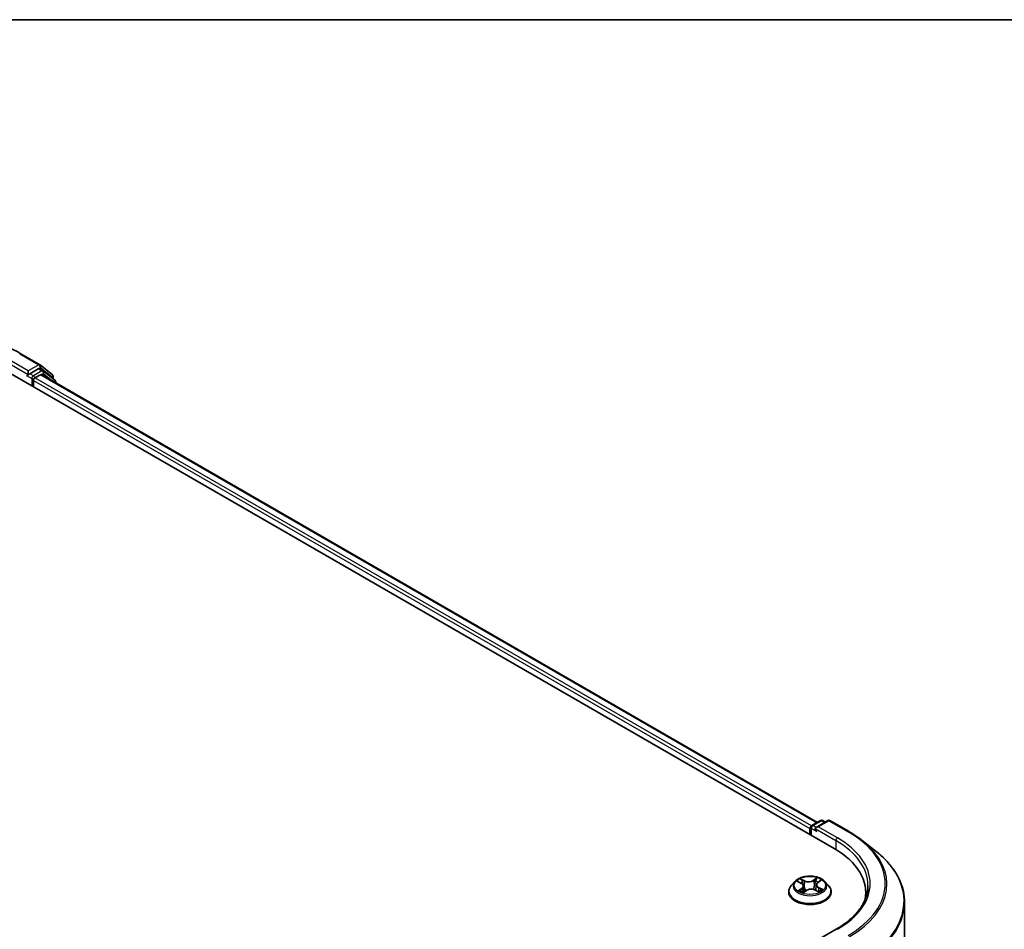
# Model space of a CAD drawing. Units: millimetres. Extents: x -2172 to 4134, y 11 to 1421.
# Drawn here: x -1393 to -1169, y 1209 to 1416 of the extents above; entities that cross this region are included whole.
import ezdxf

# ---------------------------------------------------------------- set-up
doc = ezdxf.new("R2010")
doc.units = ezdxf.units.MM
doc.header["$LTSCALE"] = 3
for name, color, linetype, lineweight in [('Border (ISO)', 7, 'Continuous', 35), ('Visible (ISO)', 7, 'Continuous', 35), ('Visible Narrow (ISO)', 7, 'Continuous', 25)]:
    doc.layers.add(name, color=color, linetype=linetype, lineweight=lineweight)

# ---------------------------------------------------------------- blocks, each defined once
blk = doc.blocks.new('Borders tk図枠')
at = {"layer": 'Border (ISO)'}
blk.add_line((14.5, 289), (405.5, 289), dxfattribs=at)

msp = doc.modelspace()

# ---------------------------------------------------------------- linework, layer by layer
at = {"layer": 'Visible (ISO)'}
for p, q in [((-1392.5929, 1339.6677), (-1388.2324, 1337.1502)), ((-1388.6012, 1336.2403), (-1390.556, 1335.1117)), ((-1387.5263, 1335.7888), (-1388.3512, 1336.2651)), ((-1388.1681, 1337.106), (-1385.4098, 1334.8765)), ((-1395.9771, 1335.7921), (-1207.4153, 1226.9259)), ((-1391.0131, 1334.6787), (-1390.9976, 1334.6877)), ((-1390.9095, 1335.7241), (-1390.9095, 1334.9076)), ((-1389.3774, 1334.1592), (-1388.1288, 1334.88)), ((-1387.8788, 1334.9048), (-1211.2343, 1232.919)), ((-1384.8205, 1333.6095), (-1387.462, 1335.7446)), ((-1385.2241, 1334.4876), (-1385.2241, 1333.9357)), ((-1389.731, 1332.186), (-1389.731, 1333.5468)), ((-1384.6348, 1333.0319), (-1384.6348, 1333.2207)), ((-1212.4972, 1232.1899), (-1210.5425, 1233.3184)), ((-1208.8916, 1233.319), (-1211.5687, 1231.7734)), ((-1210.0425, 1233.3184), (-1209.4675, 1232.9865)), ((-1208.3916, 1233.319), (-1204.0311, 1230.8015)), ((-1212.9543, 1231.4847), (-1212.9543, 1230.1239)), ((-1212.7472, 1231.7569), (-1212.7472, 1230.0043)), ((-1201.0532, 1228.7919), (-1197.9015, 1226.297)), ((-1216.3723, 1219.4543), (-1217.199, 1218.532)), ((-1215.7295, 1219.4136), (-1214.9438, 1219.0255)), ((-1211.1646, 1219.2311), (-1210.5405, 1219.6833)), ((-1209.5363, 1219.4543), (-1208.7096, 1218.532)), ((-1217.7876, 1217.0599), (-1217.7876, 1217.1153)), ((-1214.4566, 1216.9456), (-1213.801, 1217.3879)), ((-1214.4025, 1218.386), (-1214.262, 1217.0769)), ((-1211.7507, 1217.503), (-1210.9383, 1217.1292)), ((-1211.5061, 1218.7111), (-1211.6412, 1217.4526)), ((-1208.121, 1217.0599), (-1208.121, 1217.1153)), ((-1200.2394, 1215.7414), (-1200.2394, 1216.9239)), ((-1191.4061, 1214.7348), (-1191.4061, 1133.3808)), ((-1206.9582, 1208.5795), (-1211.5687, 1205.9177))]:
    msp.add_line(p, q, dxfattribs=at)
for centre, start, end in [((-1388.4824, 1336.7172), 51.051724, 60), ((-1387.7763, 1335.3558), 51.051724, 60), ((-1385.7241, 1334.4876), 0, 51.051724), ((-1385.1348, 1333.2207), 0, 51.051724), ((-1210.2925, 1232.8854), 60, 120), ((-1208.6416, 1232.886), 60, 120), ((-1212.2472, 1231.7569), 120, 180)]:
    msp.add_arc(centre, 0.5, start, end, dxfattribs=at)
for centre, major_axis, start_param, end_param in [((-1388.6012, 1335.832), (0.25, 0.433), 0, 0.78539816), ((-1391.2631, 1335.1117), (0.25, -0.433), 5.49778714, 7.06858347), ((-1389.3774, 1333.7509), (-0.25, -0.433), 3.92699082, 5.49778714), ((-1388.1288, 1334.4718), (0.25, 0.433), 0, 0.78539816), ((-1212.6008, 1231.6888), (0.25, 0.433), 0.86676374, 2.35619449), ((-1211.0687, 1231.4847), (-0.7071, 0), 4.71238898, 6.28318531), ((-1211.4222, 1231.2806), (-0.25, 0.433), 0.78539816, 2.35619449), ((-1224.7394, 1216.9239), (24.5, 0), 6.17116049, 7.06858347), ((-1224.7394, 1214.2022), (25, 0), 0.15296584, 0.20062952)]:
    msp.add_ellipse(centre, major_axis=major_axis, ratio=0.57735027, start_param=start_param, end_param=end_param, dxfattribs=at)
for points, knots in [([(-1434.0096, 1339.6677), (-1431.8279, 1340.9273), (-1429.3106, 1341.9822), (-1423.8442, 1343.5903), (-1420.8959, 1344.1431), (-1414.8497, 1344.6959), (-1411.7528, 1344.6959), (-1405.7066, 1344.1431), (-1402.7582, 1343.5903), (-1397.2919, 1341.9822), (-1394.7745, 1340.9273), (-1392.5929, 1339.6677)], [1.57079633, 1.57079633, 1.57079633, 1.57079633, 1.88495559, 1.88495559, 2.19911486, 2.19911486, 2.51327412, 2.51327412, 2.82743339, 2.82743339, 3.14159265, 3.14159265, 3.14159265, 3.14159265]), ([(-1390.9976, 1334.6877), (-1390.9829, 1334.6961), (-1390.9685, 1334.7062), (-1390.9332, 1334.7346), (-1390.9106, 1334.7563), (-1390.8653, 1334.8049), (-1390.8426, 1334.8317), (-1390.7811, 1334.9048), (-1390.7379, 1334.9571), (-1390.6479, 1335.0478), (-1390.6007, 1335.0859), (-1390.556, 1335.1117)], [0.0229880286, 0.0229880286, 0.0229880286, 0.0229880286, 0.0270534015, 0.0270534015, 0.0330033777, 0.0330033777, 0.038953354, 0.038953354, 0.0503345484, 0.0503345484, 0.0617157428, 0.0617157428, 0.0617157428, 0.0617157428]), ([(-1204.0311, 1230.8015), (-1203.8154, 1230.677), (-1203.603, 1230.5505), (-1203.185, 1230.2937), (-1202.9793, 1230.1633), (-1202.5749, 1229.8989), (-1202.3762, 1229.7648), (-1201.9858, 1229.4929), (-1201.7941, 1229.3552), (-1201.4181, 1229.0762), (-1201.2338, 1228.9349), (-1201.0532, 1228.7919)], [1.570796327, 1.570796327, 1.570796327, 1.570796327, 1.60184851, 1.60184851, 1.632900694, 1.632900694, 1.663952877, 1.663952877, 1.695005061, 1.695005061, 1.726057244, 1.726057244, 1.726057244, 1.726057244]), ([(-1191.4061, 1214.7348), (-1191.4061, 1215.5675), (-1191.4972, 1216.4002), (-1191.859, 1218.0492), (-1192.1298, 1218.8654), (-1192.8441, 1220.4668), (-1193.2877, 1221.2521), (-1194.3384, 1222.7794), (-1194.9455, 1223.5215), (-1196.3123, 1224.9519), (-1197.0719, 1225.6402), (-1197.9015, 1226.297)], [3.926990817, 3.926990817, 3.926990817, 3.926990817, 4.053018266, 4.053018266, 4.179045715, 4.179045715, 4.305073164, 4.305073164, 4.431100614, 4.431100614, 4.557128063, 4.557128063, 4.557128063, 4.557128063]), ([(-1209.5363, 1219.4543), (-1209.7408, 1219.6824), (-1210.0005, 1219.8826), (-1210.6134, 1220.2272), (-1210.9704, 1220.369), (-1211.7366, 1220.5761), (-1212.1455, 1220.6415), (-1212.9745, 1220.6918), (-1213.3943, 1220.6771), (-1214.2066, 1220.5689), (-1214.5989, 1220.4755), (-1215.32, 1220.2155), (-1215.6484, 1220.0485), (-1216.0946, 1219.7289), (-1216.2443, 1219.5971), (-1216.3723, 1219.4543)], [2.73865809, 2.73865809, 2.73865809, 2.73865809, 3.05967102, 3.05967102, 3.39409962, 3.39409962, 3.72717707, 3.72717707, 4.05849051, 4.05849051, 4.39022642, 4.39022642, 4.72420438, 4.72420438, 4.92511752, 4.92511752, 4.92511752, 4.92511752]), ([(-1217.199, 1218.532), (-1217.2735, 1218.4489), (-1217.3418, 1218.3629), (-1217.4651, 1218.1858), (-1217.52, 1218.0946), (-1217.6154, 1217.9077), (-1217.6559, 1217.812), (-1217.7212, 1217.617), (-1217.746, 1217.5178), (-1217.7793, 1217.3175), (-1217.7876, 1217.2164), (-1217.7876, 1217.1153)], [4.925117522, 4.925117522, 4.925117522, 4.925117522, 5.020630845, 5.020630845, 5.116144167, 5.116144167, 5.211657489, 5.211657489, 5.307170812, 5.307170812, 5.402684134, 5.402684134, 5.402684134, 5.402684134]), ([(-1217.7876, 1217.0599), (-1217.7876, 1216.7619), (-1217.7091, 1216.4646), (-1217.4043, 1215.8952), (-1217.1727, 1215.6242), (-1216.5749, 1215.1326), (-1216.2037, 1214.9141), (-1215.3638, 1214.5575), (-1214.8949, 1214.4197), (-1213.909, 1214.2383), (-1213.3922, 1214.1945), (-1212.3618, 1214.2042), (-1211.8483, 1214.2576), (-1210.8745, 1214.4569), (-1210.4143, 1214.6029), (-1209.5927, 1214.9752), (-1209.2315, 1215.2017), (-1208.6488, 1215.7158), (-1208.4262, 1216.0034), (-1208.1779, 1216.552), (-1208.121, 1216.8058), (-1208.121, 1217.0599)], [5.40268413, 5.40268413, 5.40268413, 5.40268413, 5.70239471, 5.70239471, 6.01480569, 6.01480569, 6.33929873, 6.33929873, 6.66502667, 6.66502667, 6.98977715, 6.98977715, 7.314132, 7.314132, 7.6389661, 7.6389661, 7.96476349, 7.96476349, 8.28867855, 8.28867855, 8.54427679, 8.54427679, 8.54427679, 8.54427679]), ([(-1215.1025, 1217.2822), (-1215.0659, 1217.2573), (-1215.027, 1217.2326), (-1214.9446, 1217.184), (-1214.9012, 1217.1601), (-1214.8102, 1217.1133), (-1214.7626, 1217.0905), (-1214.6634, 1217.0463), (-1214.6119, 1217.0249), (-1214.5186, 1216.989), (-1214.4775, 1216.9741), (-1214.4356, 1216.9598)], [6.10695747, 6.10695747, 6.10695747, 6.10695747, 6.176684045, 6.176684045, 6.24641062, 6.24641062, 6.316137195, 6.316137195, 6.38586377, 6.38586377, 6.438258628, 6.438258628, 6.438258628, 6.438258628]), ([(-1214.4025, 1218.386), (-1214.408, 1218.4374), (-1214.4207, 1218.4883), (-1214.4593, 1218.587), (-1214.4853, 1218.6349), (-1214.5489, 1218.7262), (-1214.5866, 1218.7698), (-1214.6724, 1218.8519), (-1214.7205, 1218.8905), (-1214.8257, 1218.9622), (-1214.8829, 1218.9953), (-1214.9438, 1219.0255)], [2.322994836, 2.322994836, 2.322994836, 2.322994836, 2.483223741, 2.483223741, 2.643452646, 2.643452646, 2.803681551, 2.803681551, 2.963910456, 2.963910456, 3.124139361, 3.124139361, 3.124139361, 3.124139361]), ([(-1211.7507, 1217.503), (-1211.8707, 1217.5582), (-1212.0043, 1217.6022), (-1212.2871, 1217.6647), (-1212.4362, 1217.6832), (-1212.7371, 1217.6934), (-1212.8888, 1217.685), (-1213.1816, 1217.6421), (-1213.3226, 1217.6076), (-1213.5816, 1217.5147), (-1213.6996, 1217.4563), (-1213.801, 1217.3879)], [3.15904595, 3.15904595, 3.15904595, 3.15904595, 3.46622389, 3.46622389, 3.77340184, 3.77340184, 4.08057979, 4.08057979, 4.38775774, 4.38775774, 4.69493569, 4.69493569, 4.69493569, 4.69493569]), ([(-1211.1646, 1219.2311), (-1211.2034, 1219.203), (-1211.2395, 1219.1733), (-1211.3057, 1219.111), (-1211.3358, 1219.0785), (-1211.3894, 1219.0107), (-1211.4129, 1218.9755), (-1211.4527, 1218.903), (-1211.4689, 1218.8656), (-1211.4935, 1218.7893), (-1211.5019, 1218.7503), (-1211.5061, 1218.7111)], [4.729842273, 4.729842273, 4.729842273, 4.729842273, 4.852029974, 4.852029974, 4.974217675, 4.974217675, 5.096405376, 5.096405376, 5.218593078, 5.218593078, 5.340780779, 5.340780779, 5.340780779, 5.340780779]), ([(-1211.007, 1217.1608), (-1210.9906, 1217.1697), (-1210.9745, 1217.1786), (-1210.9157, 1217.2119), (-1210.875, 1217.2367), (-1210.7984, 1217.2868), (-1210.7625, 1217.3121), (-1210.6955, 1217.3627), (-1210.6645, 1217.388), (-1210.6075, 1217.438), (-1210.5815, 1217.4627), (-1210.5579, 1217.4869)], [1.441187844, 1.441187844, 1.441187844, 1.441187844, 1.467122777, 1.467122777, 1.537709277, 1.537709277, 1.608295777, 1.608295777, 1.678882277, 1.678882277, 1.749468777, 1.749468777, 1.749468777, 1.749468777]), ([(-1208.121, 1217.1153), (-1208.121, 1217.2164), (-1208.1294, 1217.3175), (-1208.1626, 1217.5178), (-1208.1874, 1217.617), (-1208.2527, 1217.812), (-1208.2932, 1217.9077), (-1208.3886, 1218.0946), (-1208.4435, 1218.1858), (-1208.5668, 1218.3629), (-1208.6351, 1218.4489), (-1208.7096, 1218.532)], [2.261091481, 2.261091481, 2.261091481, 2.261091481, 2.356604803, 2.356604803, 2.452118125, 2.452118125, 2.547631448, 2.547631448, 2.64314477, 2.64314477, 2.738658093, 2.738658093, 2.738658093, 2.738658093]), ([(-1199.7394, 1218.5568), (-1199.7394, 1217.8313), (-1199.8381, 1217.1057), (-1200.233, 1215.6663), (-1200.5293, 1214.9525), (-1201.3171, 1213.5526), (-1201.8087, 1212.8666), (-1202.9786, 1211.5411), (-1203.6568, 1210.9016), (-1205.1844, 1209.6877), (-1206.0337, 1209.1133), (-1206.9582, 1208.5795)], [2.35619449, 2.35619449, 2.35619449, 2.35619449, 2.513274123, 2.513274123, 2.670353756, 2.670353756, 2.827433388, 2.827433388, 2.984513021, 2.984513021, 3.141592654, 3.141592654, 3.141592654, 3.141592654])]:
    msp.add_open_spline(points, degree=3, knots=knots, dxfattribs=at)
at = {"layer": 'Visible Narrow (ISO)'}
for p, q in [((-1390.9095, 1335.7241), (-1395.27, 1338.2416)), ((-1392.8429, 1339.6429), (-1388.4824, 1337.1254)), ((-1395.6236, 1337.6293), (-1390.9095, 1334.9076)), ((-1388.4824, 1337.1254), (-1390.9095, 1335.7241)), ((-1388.6012, 1336.2403), (-1388.1288, 1336.513)), ((-1388.6012, 1336.2403), (-1387.7763, 1335.764)), ((-1388.1288, 1336.513), (-1385.3705, 1334.2835)), ((-1391.2631, 1334.7035), (-1390.0846, 1334.0231)), ((-1389.731, 1334.6354), (-1390.556, 1335.1117)), ((-1390.0846, 1334.0231), (-1390.0846, 1332.3901)), ((-1387.7763, 1335.764), (-1389.731, 1334.6354)), ((-1212.6091, 1232.1019), (-1389.3774, 1334.1592)), ((-1388.1288, 1334.88), (-1211.3807, 1232.8345)), ((-1387.8645, 1334.8966), (-1387.4227, 1335.1516)), ((-1387.4227, 1335.1516), (-1385.2137, 1333.3661)), ((-1385.3705, 1334.2835), (-1385.3705, 1334.0541)), ((-1389.731, 1333.5468), (-1212.9543, 1231.4847)), ((-1212.2472, 1232.1651), (-1210.2925, 1233.2937)), ((-1211.0687, 1231.893), (-1208.6416, 1233.2943)), ((-1210.2925, 1233.2937), (-1209.614, 1232.9019)), ((-1208.6416, 1233.2943), (-1204.2811, 1230.7767)), ((-1212.6008, 1229.9198), (-1212.6008, 1231.5528)), ((-1212.6008, 1231.5528), (-1211.4222, 1230.8723)), ((-1211.5687, 1231.7734), (-1212.2472, 1232.1651)), ((-1211.7758, 1231.4847), (-1207.0617, 1228.7631)), ((-1206.7082, 1229.3754), (-1211.0687, 1231.893)), ((-1207.0617, 1228.7631), (-1207.0617, 1226.7176)), ((-1215.9681, 1219.5065), (-1214.9807, 1219.0188)), ((-1214.1231, 1219.6184), (-1215.1393, 1220.0859)), ((-1214.8137, 1219.8127), (-1214.1749, 1219.5188)), ((-1214.1749, 1219.5188), (-1214.2503, 1218.3342)), ((-1211.3094, 1220.2968), (-1212.1542, 1219.7268)), ((-1212.0911, 1219.6335), (-1211.56, 1219.9919)), ((-1212.0911, 1219.6335), (-1211.9991, 1218.4582)), ((-1211.1157, 1219.2317), (-1210.3059, 1219.8184)), ((-1214.7929, 1217.882), (-1215.6027, 1217.2953)), ((-1215.2371, 1217.4212), (-1214.728, 1217.79)), ((-1214.728, 1217.79), (-1214.6682, 1217.0489)), ((-1214.5992, 1216.8168), (-1213.7544, 1217.3869)), ((-1211.7855, 1217.4953), (-1210.7693, 1217.0278)), ((-1210.9818, 1217.9964), (-1211.0365, 1217.1744)), ((-1210.9818, 1217.9964), (-1210.3611, 1217.6897)), ((-1209.9405, 1217.6072), (-1210.9279, 1218.0949))]:
    msp.add_line(p, q, dxfattribs=at)
for centre, major_axis, ratio, start_param, end_param in [((-1392.8429, 1339.2347), (0.25, 0.433), 0.57735027, 0, 0.78539816), ((-1388.4824, 1336.7172), (0.25, 0.433), 0.57735027, 0, 0.78539816), ((-1388.4824, 1336.7172), (-0.25, 0.433), 0.57735027, 3.92699082, 5.49778714), ((-1388.4824, 1336.7172), (0.3143, 0.3889), 0.8131434, 4.83973301, 6.28318531), ((-1389.731, 1334.2272), (-0.25, -0.433), 0.57735027, 3.92699082, 5.49778714), ((-1389.731, 1334.2272), (0.5, 0), 0.57735027, 3.92699082, 4.99150576), ((-1389.731, 1334.2272), (-0.25, 0.433), 0.57735027, 4.22076995, 5.49778714), ((-1387.7763, 1335.3558), (0.25, 0.433), 0.57735027, 0, 0.78539816), ((-1387.7763, 1335.3558), (-0.25, 0.433), 0.57735027, 3.92699082, 5.49778714), ((-1387.7763, 1335.3558), (0.3143, 0.3889), 0.8131434, 4.83973301, 6.28318531), ((-1385.7241, 1334.4876), (0.3143, 0.3889), 0.8131434, 4.83973301, 6.28318531), ((-1385.7241, 1334.4876), (0.5, 0), 0.57735027, 5.49778714, 6.28318531), ((-1385.1348, 1333.2207), (0.3143, 0.3889), 0.8131434, 5.01431739, 6.28318531), ((-1385.1348, 1333.2207), (0.5, 0), 0.57735027, 5.74493393, 6.28318531), ((-1210.2925, 1232.8854), (-0.25, 0.433), 0.57735027, 5.49778714, 6.28318531), ((-1210.2925, 1232.8854), (0.25, 0.433), 0.57735027, 0, 0.78539816), ((-1208.6416, 1232.886), (-0.25, 0.433), 0.57735027, 5.49778714, 6.28318531), ((-1208.6416, 1232.886), (0.25, 0.433), 0.57735027, 0, 0.78539816), ((-1212.2472, 1231.7569), (-0.5, 0), 0.57735027, 0, 0.78539816), ((-1212.2472, 1231.7569), (0.25, 0.433), 0.57735027, 0.78539816, 2.35619449), ((-1212.2472, 1231.7569), (-0.25, 0.433), 0.57735027, 5.49778714, 6.28318531), ((-1204.2811, 1230.3685), (0.25, 0.433), 0.57735027, 0, 0.78539816), ((-1224.7394, 1218.9651), (28.9325, 0), 0.57735027, 5.49778714, 7.06858347), ((-1206.7082, 1228.9672), (0.25, 0.433), 0.57735027, 0.78539816, 2.35619449), ((-1224.7394, 1218.5568), (25, 0), 0.57735027, 0, 0.78539816), ((-1224.7394, 1218.9651), (25.5, 0), 0.57735027, 5.49778714, 7.06858347), ((-1224.7394, 1218.8182), (29.3166, 0), 0.57735027, 5.49778714, 6.91332255), ((-1224.7394, 1214.9962), (33.2174, 0), 0.57735027, 5.49778714, 6.91332255), ((-1212.9543, 1218.433), (-3.8486, 0), 0.57735027, 5.8056187, 9.90234457), ((-1212.9543, 1218.5568), (-3.4334, 0), 0.57735027, 5.40220563, 5.78357468), ((-1212.9543, 1218.1789), (2.687, 0), 0.57735027, 2.27139732, 2.50061489), ((-1214.8654, 1219.7812), (-0.0648, -0.0524), 0.13873346, 0.98057904, 2.37576121), ((-1214.6384, 1219.3621), (-0.0794, -0.0252), 0.24443402, 3.9281238, 5.28354692), ((-1213.2359, 1220.1991), (1.5067, 0), 0.57735027, 4.03954712, 5.57543686), ((-1214.1231, 1219.5503), (-0.0348, -0.0757), 0.50884964, 3.87670491, 5.36023478), ((-1213.2359, 1220.2612), (-1.4236, 0), 0.57735027, 0.89795447, 2.43384421), ((-1212.1542, 1219.6588), (0.0466, -0.0691), 0.62039663, 0.83070516, 2.31423502), ((-1211.6781, 1219.5251), (-0.0811, 0.0191), 0.2040609, 4.29475533, 5.65017845), ((-1212.9543, 1218.1789), (2.687, 0), 0.57735027, 0.79959693, 1.06040135), ((-1211.4969, 1219.9667), (-0.0712, 0.0433), 0.22668005, 0.63677042, 2.03195259), ((-1212.9543, 1218.5568), (-3.4334, 0), 0.57735027, 3.8314093, 4.21277835), ((-1212.9543, 1217.2637), (-4.7795, 0), 0.57735027, 5.8056187, 9.90234457), ((-1212.9543, 1217.1153), (-4.8333, 0), 0.57735027, 0, 3.14159265), ((-1212.9543, 1217.0599), (4.8333, 0), 0.57735027, 3.14159265, 6.28318531), ((-1212.9543, 1218.5568), (3.4334, 0), 0.57735027, 3.8314093, 4.21277835), ((-1215.1722, 1217.3973), (-0.013, -0.0823), 0.82529799, 4.54961149, 5.94479366), ((-1214.9513, 1217.2368), (-0.0716, -0.0426), 0.75671618, 5.26268066, 5.65818961), ((-1214.9807, 1218.9508), (0.0369, 0.0747), 0.53082454, 0, 0.74947418), ((-1215.9063, 1218.3943), (1.4236, 0), 0.57735027, 5.61034345, 7.14623319), ((-1214.7929, 1217.814), (0.0489, -0.0675), 0.63854421, 0.80968356, 2.29321342), ((-1215.9063, 1218.3322), (1.5067, 0), 0.57735027, 5.61034345, 6.34508866), ((-1214.3021, 1218.3026), (-0.0794, -0.0252), 0.24440316, 3.92811576, 5.27916171), ((-1213.7544, 1217.3188), (-0.0466, 0.0691), 0.62039663, 5.45582768, 6.28318531), ((-1212.6727, 1216.8525), (1.4236, 0), 0.57735027, 0.89795447, 2.43384421), ((-1211.936, 1218.4329), (-0.0811, 0.0192), 0.20402534, 4.29913805, 5.650184), ((-1211.7855, 1217.4273), (0.0348, 0.0757), 0.50884964, 0, 0.73511226), ((-1210.0023, 1218.7194), (-1.4236, 0), 0.57735027, 5.61034345, 7.14623319), ((-1210.0023, 1218.6573), (-1.5067, 0), 0.57735027, 6.22128195, 7.14623319), ((-1211.1157, 1219.1636), (-0.0489, 0.0675), 0.63854421, 5.43480607, 6.28318531), ((-1210.9279, 1218.0269), (-0.0369, -0.0747), 0.53082454, 3.89106683, 5.3745967), ((-1212.9543, 1218.5568), (3.4334, 0), 0.57735027, 5.40220563, 5.78357468), ((-1210.6749, 1217.4723), (0.0703, -0.0448), 0.70083467, 0.35347621, 1.2138242), ((-1210.4151, 1217.6593), (0.019, -0.0811), 0.73002413, 0.38597887, 1.78116104), ((-1224.7394, 1214.7348), (33.3333, 0), 0.57735027, 5.49778714, 6.28318531), ((-1206.7082, 1208.1465), (-0.25, 0.433), 0.57735027, 5.49778714, 6.28318531)]:
    msp.add_ellipse(centre, major_axis=major_axis, ratio=ratio, start_param=start_param, end_param=end_param, dxfattribs=at)
msp.add_ellipse((-1212.9543, 1218.5568), major_axis=(3.5691, 0), ratio=0.57735027, dxfattribs=at)
for points, knots in [([(-1215.5683, 1219.3339), (-1215.5781, 1219.343), (-1215.5884, 1219.3516), (-1215.6369, 1219.3894), (-1215.6785, 1219.4139), (-1215.7603, 1219.4521), (-1215.8001, 1219.4668), (-1215.8828, 1219.4909), (-1215.9256, 1219.5001), (-1215.9681, 1219.5065)], [0.0032877846, 0.0032877846, 0.0032877846, 0.0032877846, 0.0059340385, 0.0059340385, 0.0154285, 0.0154285, 0.0237449879, 0.0237449879, 0.0323943032, 0.0323943032, 0.0323943032, 0.0323943032]), ([(-1215.9681, 1219.5065), (-1215.9284, 1219.4945), (-1215.8884, 1219.4809), (-1215.8107, 1219.451), (-1215.773, 1219.4348), (-1215.7341, 1219.4158), (-1215.7318, 1219.4147), (-1215.7295, 1219.4136)], [-0.0323943032, -0.0323943032, -0.0323943032, -0.0323943032, -0.0237449879, -0.0237449879, -0.0154285, -0.0154285, -0.0149073972, -0.0149073972, -0.0149073972, -0.0149073972]), ([(-1214.8137, 1219.8127), (-1214.8435, 1219.8377), (-1214.8728, 1219.8635), (-1214.9475, 1219.9294), (-1214.9919, 1219.9686), (-1215.0709, 1220.0342), (-1215.1053, 1220.0613), (-1215.1393, 1220.0859)], [-0.0320559737, -0.0320559737, -0.0320559737, -0.0320559737, -0.0236501899, -0.0236501899, -0.0102009359, -0.0102009359, 0.0003383294, 0.0003383294, 0.0003383294, 0.0003383294]), ([(-1215.1393, 1220.0859), (-1215.1162, 1220.0581), (-1215.0928, 1220.0259), (-1215.0376, 1219.9456), (-1215.0056, 1219.8958), (-1214.9466, 1219.8107), (-1214.9223, 1219.777), (-1214.8955, 1219.7445)], [-0.0003383294, -0.0003383294, -0.0003383294, -0.0003383294, 0.0102009359, 0.0102009359, 0.0236501899, 0.0236501899, 0.0320559737, 0.0320559737, 0.0320559737, 0.0320559737]), ([(-1214.8955, 1219.7445), (-1214.8495, 1219.6889), (-1214.8081, 1219.6283), (-1214.7374, 1219.5003), (-1214.7082, 1219.4328), (-1214.6865, 1219.3648)], [-0.0289828459, -0.0289828459, -0.0289828459, -0.0289828459, -0.0145850634, -0.0145850634, 0, 0, 0, 0]), ([(-1214.5867, 1219.3936), (-1214.6104, 1219.4685), (-1214.6423, 1219.5429), (-1214.7191, 1219.6841), (-1214.7639, 1219.7511), (-1214.8137, 1219.8127)], [0, 0, 0, 0, 0.0145850634, 0.0145850634, 0.0289828459, 0.0289828459, 0.0289828459, 0.0289828459]), ([(-1214.6865, 1219.3648), (-1214.6304, 1219.1882), (-1214.5743, 1219.0117), (-1214.4621, 1218.6586), (-1214.406, 1218.482), (-1214.3499, 1218.3055)], [-0.0687798542, -0.0687798542, -0.0687798542, -0.0687798542, -0.0343899271, -0.0343899271, 0, 0, 0, 0]), ([(-1214.2503, 1218.3342), (-1214.3064, 1218.5108), (-1214.3624, 1218.6873), (-1214.4746, 1219.0405), (-1214.5306, 1219.2171), (-1214.5867, 1219.3936)], [0, 0, 0, 0, 0.0343899271, 0.0343899271, 0.0687798542, 0.0687798542, 0.0687798542, 0.0687798542]), ([(-1211.7412, 1219.5504), (-1211.7842, 1219.3683), (-1211.8272, 1219.1863), (-1211.9131, 1218.8222), (-1211.9561, 1218.6402), (-1211.9991, 1218.4582)], [0, 0, 0, 0, 0.0343899271, 0.0343899271, 0.0687798542, 0.0687798542, 0.0687798542, 0.0687798542]), ([(-1211.8999, 1218.4404), (-1211.8568, 1218.6224), (-1211.8138, 1218.8044), (-1211.7277, 1219.1685), (-1211.6847, 1219.3505), (-1211.6417, 1219.5325)], [-0.0687798542, -0.0687798542, -0.0687798542, -0.0687798542, -0.0343899271, -0.0343899271, 0, 0, 0, 0]), ([(-1211.56, 1219.9919), (-1211.6008, 1219.9249), (-1211.6371, 1219.8529), (-1211.6983, 1219.704), (-1211.7231, 1219.6271), (-1211.7412, 1219.5504)], [0, 0, 0, 0, 0.014491423, 0.014491423, 0.0289828459, 0.0289828459, 0.0289828459, 0.0289828459]), ([(-1211.6417, 1219.5325), (-1211.6251, 1219.6022), (-1211.6023, 1219.6721), (-1211.5456, 1219.8071), (-1211.5119, 1219.8723), (-1211.4741, 1219.9329)], [-0.0289828459, -0.0289828459, -0.0289828459, -0.0289828459, -0.014491423, -0.014491423, 0, 0, 0, 0]), ([(-1211.3094, 1220.2968), (-1211.3302, 1220.2739), (-1211.3512, 1220.2493), (-1211.393, 1220.1986), (-1211.4137, 1220.1726), (-1211.459, 1220.1154), (-1211.4837, 1220.0839), (-1211.526, 1220.0318), (-1211.5427, 1220.0116), (-1211.56, 1219.9919)], [-0.0323943032, -0.0323943032, -0.0323943032, -0.0323943032, -0.0237449879, -0.0237449879, -0.0154285, -0.0154285, -0.0059340385, -0.0059340385, 0, 0, 0, 0]), ([(-1211.4741, 1219.9329), (-1211.4586, 1219.9578), (-1211.4448, 1219.983), (-1211.4123, 1220.048), (-1211.3956, 1220.0868), (-1211.3672, 1220.1558), (-1211.3552, 1220.1866), (-1211.3318, 1220.2449), (-1211.3206, 1220.2723), (-1211.3094, 1220.2968)], [0, 0, 0, 0, 0.0059340385, 0.0059340385, 0.0154285, 0.0154285, 0.0237449879, 0.0237449879, 0.0323943032, 0.0323943032, 0.0323943032, 0.0323943032]), ([(-1210.3059, 1219.8184), (-1210.3541, 1219.805), (-1210.4029, 1219.7875), (-1210.5102, 1219.7374), (-1210.5676, 1219.7022), (-1210.6485, 1219.6313), (-1210.6762, 1219.6014), (-1210.6991, 1219.5684)], [-0.0003383294, -0.0003383294, -0.0003383294, -0.0003383294, 0.0102009359, 0.0102009359, 0.0236501899, 0.0236501899, 0.0317514772, 0.0317514772, 0.0317514772, 0.0317514772]), ([(-1210.5404, 1219.6833), (-1210.5062, 1219.7081), (-1210.4705, 1219.731), (-1210.3917, 1219.7767), (-1210.3486, 1219.7987), (-1210.3059, 1219.8184)], [-0.0193321749, -0.0193321749, -0.0193321749, -0.0193321749, -0.0102009359, -0.0102009359, 0.0003383294, 0.0003383294, 0.0003383294, 0.0003383294]), ([(-1215.2371, 1217.4212), (-1215.2623, 1217.4145), (-1215.2907, 1217.407), (-1215.3688, 1217.3846), (-1215.4209, 1217.3682), (-1215.5169, 1217.3326), (-1215.56, 1217.315), (-1215.6027, 1217.2953)], [-0.0320559737, -0.0320559737, -0.0320559737, -0.0320559737, -0.0236501899, -0.0236501899, -0.0102009359, -0.0102009359, 0.0003383294, 0.0003383294, 0.0003383294, 0.0003383294]), ([(-1215.6027, 1217.2953), (-1215.5545, 1217.3087), (-1215.5058, 1217.3182), (-1215.3984, 1217.3317), (-1215.341, 1217.3335), (-1215.259, 1217.3298), (-1215.2303, 1217.3267), (-1215.207, 1217.3232)], [-0.0003383294, -0.0003383294, -0.0003383294, -0.0003383294, 0.0102009359, 0.0102009359, 0.0236501899, 0.0236501899, 0.0320559737, 0.0320559737, 0.0320559737, 0.0320559737]), ([(-1215.0162, 1217.2608), (-1215.0433, 1217.3063), (-1215.0762, 1217.3432), (-1215.1509, 1217.397), (-1215.1925, 1217.4142), (-1215.2371, 1217.4212)], [0, 0, 0, 0, 0.0145850634, 0.0145850634, 0.0289828459, 0.0289828459, 0.0289828459, 0.0289828459]), ([(-1214.3499, 1218.3055), (-1214.2697, 1218.0533), (-1214.1798, 1217.8062), (-1214.0384, 1217.4713), (-1213.9967, 1217.3777), (-1213.9527, 1217.2856)], [-0.0982412545, -0.0982412545, -0.0982412545, -0.0982412545, -0.0491206273, -0.0491206273, -0.0298003775, -0.0298003775, -0.0298003775, -0.0298003775]), ([(-1213.8829, 1217.3327), (-1213.9219, 1217.4205), (-1213.9591, 1217.5094), (-1214.0901, 1217.8385), (-1214.1748, 1218.0841), (-1214.2503, 1218.3342)], [0.0307036798, 0.0307036798, 0.0307036798, 0.0307036798, 0.0491206273, 0.0491206273, 0.0982412545, 0.0982412545, 0.0982412545, 0.0982412545]), ([(-1211.9991, 1218.4582), (-1212.0567, 1218.2007), (-1212.1248, 1217.9468), (-1212.2101, 1217.6814), (-1212.2154, 1217.665), (-1212.2207, 1217.6487)], [0, 0, 0, 0, 0.0491206273, 0.0491206273, 0.0523461814, 0.0523461814, 0.0523461814, 0.0523461814]), ([(-1212.1346, 1217.631), (-1212.1297, 1217.6452), (-1212.1247, 1217.6594), (-1212.0341, 1217.9244), (-1211.9614, 1218.1804), (-1211.8999, 1218.4404)], [-0.0519122573, -0.0519122573, -0.0519122573, -0.0519122573, -0.0491206273, -0.0491206273, 0, 0, 0, 0]), ([(-1210.7693, 1217.0278), (-1210.7924, 1217.0556), (-1210.8158, 1217.0798), (-1210.871, 1217.1235), (-1210.903, 1217.1399), (-1210.9519, 1217.1478), (-1210.965, 1217.1485), (-1210.9787, 1217.1478)], [-0.0003383294, -0.0003383294, -0.0003383294, -0.0003383294, 0.0102009359, 0.0102009359, 0.0236501899, 0.0236501899, 0.0283160471, 0.0283160471, 0.0283160471, 0.0283160471]), ([(-1210.9382, 1217.1292), (-1210.9161, 1217.119), (-1210.8943, 1217.1076), (-1210.8377, 1217.0751), (-1210.8033, 1217.0524), (-1210.7693, 1217.0278)], [-0.0168282714, -0.0168282714, -0.0168282714, -0.0168282714, -0.0102009359, -0.0102009359, 0.0003383294, 0.0003383294, 0.0003383294, 0.0003383294]), ([(-1210.3611, 1217.6897), (-1210.4147, 1217.6772), (-1210.4643, 1217.6549), (-1210.552, 1217.5919), (-1210.5901, 1217.5512), (-1210.621, 1217.5028)], [0, 0, 0, 0, 0.014491423, 0.014491423, 0.0289828459, 0.0289828459, 0.0289828459, 0.0289828459]), ([(-1210.5579, 1217.4869), (-1210.5423, 1217.5029), (-1210.5256, 1217.5174), (-1210.4682, 1217.5585), (-1210.4235, 1217.5784), (-1210.3752, 1217.5893)], [-0.0210064991, -0.0210064991, -0.0210064991, -0.0210064991, -0.014491423, -0.014491423, 0, 0, 0, 0]), ([(-1210.3752, 1217.5893), (-1210.3555, 1217.5938), (-1210.3333, 1217.5983), (-1210.2717, 1217.6089), (-1210.2301, 1217.6141), (-1210.1483, 1217.6195), (-1210.1085, 1217.6203), (-1210.0258, 1217.6174), (-1209.983, 1217.6136), (-1209.9405, 1217.6072)], [0, 0, 0, 0, 0.0059340385, 0.0059340385, 0.0154285, 0.0154285, 0.0237449879, 0.0237449879, 0.0323943032, 0.0323943032, 0.0323943032, 0.0323943032]), ([(-1209.9405, 1217.6072), (-1209.9802, 1217.6192), (-1210.0203, 1217.6298), (-1210.098, 1217.6481), (-1210.1357, 1217.6558), (-1210.214, 1217.67), (-1210.2545, 1217.6761), (-1210.3168, 1217.6844), (-1210.3397, 1217.6871), (-1210.3611, 1217.6897)], [-0.0323943032, -0.0323943032, -0.0323943032, -0.0323943032, -0.0237449879, -0.0237449879, -0.0154285, -0.0154285, -0.0059340385, -0.0059340385, 0, 0, 0, 0]), ([(-1214.4416, 1216.9557), (-1214.4543, 1216.9568), (-1214.4657, 1216.9562), (-1214.4963, 1216.9504), (-1214.513, 1216.9412), (-1214.5414, 1216.9158), (-1214.5534, 1216.9005), (-1214.5768, 1216.8634), (-1214.588, 1216.8414), (-1214.5992, 1216.8168)], [0.0009196522, 0.0009196522, 0.0009196522, 0.0009196522, 0.0059340385, 0.0059340385, 0.0154285, 0.0154285, 0.0237449879, 0.0237449879, 0.0323943032, 0.0323943032, 0.0323943032, 0.0323943032]), ([(-1214.5992, 1216.8168), (-1214.5784, 1216.8398), (-1214.5574, 1216.8614), (-1214.5157, 1216.9004), (-1214.4949, 1216.9179), (-1214.4681, 1216.9376), (-1214.4623, 1216.9417), (-1214.4566, 1216.9456)], [-0.0323943032, -0.0323943032, -0.0323943032, -0.0323943032, -0.0237449879, -0.0237449879, -0.0154285, -0.0154285, -0.0131845433, -0.0131845433, -0.0131845433, -0.0131845433])]:
    msp.add_open_spline(points, degree=3, knots=knots, dxfattribs=at)
for points in [[(-1215.207, 1217.3232), (-1215.1695, 1217.3175), (-1215.1343, 1217.3038), (-1215.1025, 1217.2822)], [(-1214.9847, 1217.2076), (-1214.9952, 1217.2253), (-1215.0057, 1217.243), (-1215.0162, 1217.2608)], [(-1210.621, 1217.5028), (-1210.6553, 1217.4489), (-1210.6897, 1217.3951), (-1210.724, 1217.3412)]]:
    msp.add_open_spline(points, degree=3, dxfattribs=at)

# ---------------------------------------------------------------- block references
at = {"xscale": 5, "yscale": 5, "zscale": 5}
msp.add_blockref('Borders tk図枠', (-2244.6517, -29.2572), dxfattribs=at)

doc.saveas('drawing.dxf')
